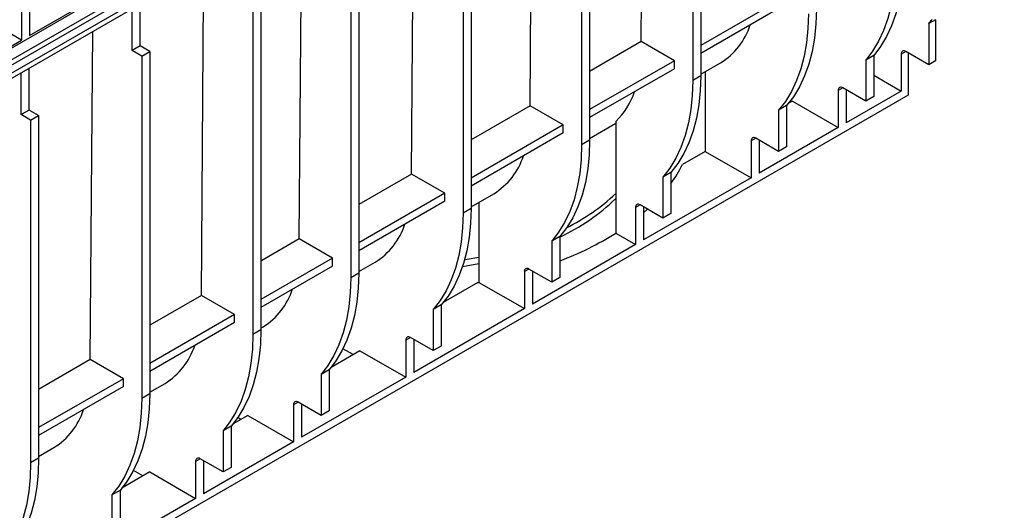
# Model space of a CAD drawing. Units: millimetres. Extents: x 140 to 8260, y 140 to 5800.
# Drawn here: x 7167 to 7470, y 4639 to 4791 of the extents above; entities that cross this region are included whole.
import ezdxf

# ---------------------------------------------------------------- set-up
doc = ezdxf.new("R2010")
doc.units = ezdxf.units.MM
doc.header["$LTSCALE"] = 20
doc.layers.add('HAURATON_PRODUCT_CONTOUR', color=7, linetype='Continuous', lineweight=25)

msp = doc.modelspace()

# ---------------------------------------------------------------- linework, layer by layer
at = {"layer": 'HAURATON_PRODUCT_CONTOUR'}
for p, q in [((6760.89, 4549.17), (7466.58, 4956.55)), ((6764.07, 4547.33), (7469.76, 4954.72)), ((6764.78, 4546.1), (7470.47, 4953.49)), ((6764.78, 4543.65), (7470.47, 4951.04)), ((6763.36, 4541.21), (7469.06, 4948.59)), ((7358.41, 4783.85), (7359.18, 4885.16)), ((7376.78, 4878.99), (7376.78, 4773.25)), ((7374.3, 4877.56), (7374.3, 4771.82)), ((7340.01, 4857.76), (7340.01, 4752.02)), ((7342.48, 4859.19), (7342.48, 4753.45)), ((7324.11, 4764.06), (7324.7, 4841.58)), ((7303.42, 4836.64), (7303.42, 4730.9)), ((7305.89, 4838.07), (7305.89, 4732.33)), ((7271.24, 4818.07), (7271.24, 4712.32)), ((7268.77, 4816.64), (7268.77, 4710.9)), ((7287.52, 4742.93), (7288.07, 4814.85)), ((7169.63, 4785.7), (7204.1, 4805.6)), ((7222.64, 4705.48), (7223.41, 4806.79)), ((7167.16, 4800.6), (7167.16, 4784.27)), ((7169.63, 4799.17), (7169.63, 4785.7)), ((7238.54, 4799.19), (7238.54, 4693.45)), ((7241.01, 4800.62), (7241.01, 4694.87)), ((7252.87, 4722.93), (7253.46, 4800.45)), ((7404.36, 4798.56), (7376.78, 4782.64)), ((7404.36, 4796.11), (7376.78, 4780.19)), ((7201.27, 4781.1), (7201.27, 4794.01)), ((7203.75, 4782.53), (7203.75, 4795.43)), ((7449.26, 4790.62), (7447.14, 4789.4)), ((7449.26, 4790.62), (7449.26, 4777.94)), ((7188.35, 4685.68), (7189.12, 4786.99)), ((7447.14, 4789.4), (7447.14, 4776.71)), ((7142.76, 4770.19), (7167.16, 4784.27)), ((7167.16, 4784.27), (7164.12, 4786.03)), ((7358.41, 4783.85), (7342.48, 4774.66)), ((7368.65, 4777.94), (7358.41, 4783.85)), ((7203.75, 4782.53), (7201.27, 4781.1)), ((7204.24, 4779.39), (7201.27, 4781.1)), ((7206.72, 4780.82), (7203.75, 4782.53)), ((7204.24, 4779.39), (7206.72, 4780.82)), ((7206.72, 4780.82), (7206.72, 4675.08)), ((7440.06, 4780.79), (7438.65, 4779.98)), ((7447.14, 4776.71), (7440.06, 4780.79)), ((7440.77, 4780.39), (7440.77, 4767.32)), ((7204.24, 4779.39), (7204.24, 4673.65)), ((7368.65, 4777.94), (7342.48, 4762.84)), ((7368.65, 4775.49), (7368.65, 4777.94)), ((7430.16, 4779.6), (7427.69, 4778.17)), ((7427.69, 4778.17), (7427.69, 4765.49)), ((7430.16, 4779.6), (7430.16, 4766.91)), ((7438.65, 4779.98), (7438.65, 4768.54)), ((7449.26, 4777.94), (7447.14, 4776.71)), ((7169.45, 4762.73), (7169.45, 4775.64)), ((7368.65, 4775.49), (7342.48, 4760.39)), ((7376.78, 4773.77), (7382.91, 4777.31)), ((7378.19, 4774.58), (7378.19, 4749.97)), ((7166.98, 4761.31), (7166.98, 4774.21)), ((7376.78, 4773.25), (7374.3, 4771.82)), ((7430.16, 4773.44), (7438.65, 4768.54)), ((7420.62, 4769.57), (7419.2, 4768.75)), ((7419.2, 4768.75), (7419.2, 4757.32)), ((7427.69, 4765.49), (7420.62, 4769.57)), ((7421.68, 4768.96), (7421.68, 4758.75)), ((7438.65, 4768.54), (7421.68, 4758.75)), ((7440.77, 4767.32), (6896.17, 4452.93)), ((7405.06, 4765.48), (7403.9, 4764.81)), ((7405.06, 4765.48), (7419.2, 4757.32)), ((7430.16, 4766.91), (7427.69, 4765.49)), ((7169.45, 4762.73), (7166.98, 4761.31)), ((7172.42, 4761.02), (7169.45, 4762.73)), ((7324.11, 4764.06), (7305.89, 4753.54)), ((7334.35, 4758.15), (7324.11, 4764.06)), ((7403.29, 4764.09), (7400.82, 4762.66)), ((7400.82, 4762.66), (7400.82, 4749.97)), ((7403.29, 4764.09), (7403.29, 4751.4)), ((7169.95, 4759.59), (7166.98, 4761.31)), ((7169.95, 4759.59), (7172.42, 4761.02)), ((7169.95, 4759.59), (7169.95, 4653.85)), ((7172.42, 4761.02), (7172.42, 4655.28)), ((7350.55, 4759.18), (7350.55, 4724.7)), ((7334.35, 4758.15), (7305.89, 4741.72)), ((7334.35, 4755.7), (7334.35, 4758.15)), ((7342.48, 4753.97), (7350.55, 4758.63)), ((7419.2, 4757.32), (7394.81, 4743.24)), ((7334.35, 4755.7), (7305.89, 4739.27)), ((7342.48, 4753.45), (7340.01, 4752.02)), ((7393.75, 4754.06), (7392.33, 4753.24)), ((7392.33, 4753.24), (7392.33, 4741.81)), ((7400.82, 4749.97), (7393.75, 4754.06)), ((7394.81, 4753.44), (7394.81, 4743.24)), ((7378.19, 4749.97), (7371.16, 4745.91)), ((7378.19, 4749.97), (7392.33, 4741.81)), ((7403.29, 4751.4), (7400.82, 4749.97)), ((7287.52, 4742.93), (7271.24, 4733.53)), ((7297.76, 4737.02), (7287.52, 4742.93)), ((7392.33, 4741.81), (7359.1, 4722.62)), ((7367.59, 4743.47), (7365.11, 4742.04)), ((7365.11, 4742.04), (7365.11, 4729.36)), ((7367.59, 4743.47), (7367.59, 4730.79)), ((7297.76, 4737.02), (7271.24, 4721.71)), ((7297.76, 4734.57), (7297.76, 4737.02)), ((7305.89, 4732.84), (7312.91, 4736.89)), ((7297.76, 4734.57), (7271.24, 4719.26)), ((7305.89, 4732.33), (7303.42, 4730.9)), ((7308.3, 4734.24), (7308.3, 4709.49)), ((7358.04, 4733.44), (7356.63, 4732.62)), ((7356.63, 4732.62), (7356.63, 4721.19)), ((7365.11, 4729.36), (7358.04, 4733.44)), ((7359.1, 4732.83), (7359.1, 4722.62)), ((7360.36, 4732.1), (7359.1, 4730.98)), ((7367.59, 4730.79), (7365.11, 4729.36)), ((7252.87, 4722.93), (7241.01, 4716.08)), ((7263.11, 4717.02), (7252.87, 4722.93)), ((7333.29, 4723.68), (7330.82, 4722.25)), ((7333.29, 4723.68), (7333.29, 4710.99)), ((7350.55, 4724.7), (7356.63, 4721.19)), ((7356.63, 4721.19), (7324.81, 4702.82)), ((7330.82, 4722.25), (7330.82, 4709.56)), ((7263.11, 4717.02), (7241.01, 4704.26)), ((7263.11, 4714.57), (7263.11, 4717.02)), ((7263.11, 4714.57), (7241.01, 4701.81)), ((7271.24, 4712.84), (7276.31, 4715.77)), ((7323.75, 4713.64), (7322.33, 4712.83)), ((7330.82, 4709.56), (7323.75, 4713.64)), ((7271.24, 4712.32), (7268.77, 4710.9)), ((7322.33, 4712.83), (7322.33, 4701.4)), ((7324.81, 4713.03), (7324.81, 4702.82)), ((7333.29, 4710.99), (7330.82, 4709.56)), ((7307.98, 4709.44), (7297.31, 4703.28)), ((7308.3, 4709.49), (7322.33, 4701.4)), ((7222.64, 4705.48), (7206.72, 4696.29)), ((7232.88, 4699.57), (7222.64, 4705.48)), ((7322.33, 4701.4), (7288.21, 4681.7)), ((7296.7, 4702.55), (7294.22, 4701.12)), ((7296.7, 4702.55), (7296.7, 4689.87)), ((7232.88, 4699.57), (7206.72, 4684.47)), ((7232.88, 4697.12), (7232.88, 4699.57)), ((7294.22, 4701.12), (7294.22, 4688.44)), ((7232.88, 4697.12), (7206.72, 4682.02)), ((7241.01, 4695.39), (7241.67, 4695.77)), ((7241.01, 4694.87), (7238.54, 4693.45)), ((7287.15, 4692.52), (7285.74, 4691.7)), ((7294.22, 4688.44), (7287.15, 4692.52)), ((7285.74, 4691.7), (7285.74, 4680.27)), ((7288.21, 4691.91), (7288.21, 4681.7)), ((7296.7, 4689.87), (7294.22, 4688.44)), ((7271.6, 4688.43), (7262.66, 4683.28)), ((7269.47, 4687.21), (7266.35, 4689.01)), ((7271.6, 4688.43), (7285.74, 4680.27)), ((7188.35, 4685.68), (7172.42, 4676.49)), ((7198.59, 4679.77), (7188.35, 4685.68)), ((7285.74, 4680.27), (7253.56, 4661.7)), ((7262.05, 4682.55), (7259.58, 4681.12)), ((7259.58, 4681.12), (7259.58, 4668.44)), ((7262.05, 4682.55), (7262.05, 4669.86)), ((7198.59, 4679.77), (7172.42, 4664.67)), ((7198.59, 4677.32), (7172.42, 4662.22)), ((7198.59, 4677.32), (7198.59, 4679.77)), ((7206.72, 4675.59), (7211.44, 4678.32)), ((7206.72, 4675.08), (7204.24, 4673.65)), ((7252.5, 4672.52), (7251.09, 4671.7)), ((7251.09, 4671.7), (7251.09, 4660.27)), ((7259.58, 4668.44), (7252.5, 4672.52)), ((7253.56, 4671.9), (7253.56, 4661.7)), ((7236.95, 4668.43), (7232.43, 4665.82)), ((7236.95, 4668.43), (7251.09, 4660.27)), ((7262.05, 4669.86), (7259.58, 4668.44)), ((7231.82, 4665.1), (7229.35, 4663.67)), ((7231.82, 4665.1), (7231.82, 4652.41)), ((7234.83, 4667.21), (7233.87, 4667.76)), ((7229.35, 4663.67), (7229.35, 4650.98)), ((7251.09, 4660.27), (7223.34, 4644.25)), ((7172.42, 4655.8), (7177.14, 4658.52)), ((7172.42, 4655.28), (7169.95, 4653.85)), ((7222.28, 4655.07), (7220.86, 4654.25)), ((7220.86, 4654.25), (7220.86, 4642.82)), ((7229.35, 4650.98), (7222.28, 4655.07)), ((7223.34, 4654.45), (7223.34, 4644.25)), ((7206.72, 4650.98), (7198.13, 4646.03)), ((7204.6, 4649.76), (7201.67, 4651.45)), ((7206.72, 4650.98), (7220.86, 4642.82)), ((7231.82, 4652.41), (7229.35, 4650.98)), ((7197.53, 4645.3), (7195.05, 4643.87)), ((7195.05, 4643.87), (7195.05, 4631.19)), ((7197.53, 4645.3), (7197.53, 4632.62)), ((7220.86, 4642.82), (7189.04, 4624.45))]:
    msp.add_line(p, q, dxfattribs=at)
at = {"layer": 'HAURATON_PRODUCT_CONTOUR', "flags": 128}
for points in [[(7436.88, 4807.95), (7436.73, 4803.39), (7436.29, 4799.02), (7435.56, 4794.88), (7434.53, 4790.98), (7433.23, 4787.33), (7431.65, 4783.97), (7429.8, 4780.91), (7427.69, 4778.17)], [(7439.36, 4809.38), (7439.21, 4804.82), (7438.77, 4800.45), (7438.03, 4796.31), (7437.01, 4792.4), (7435.7, 4788.76), (7434.12, 4785.4), (7432.27, 4782.34), (7430.16, 4779.6)], [(7412.49, 4793.86), (7412.34, 4789.3), (7411.9, 4784.94), (7411.16, 4780.8), (7410.14, 4776.89), (7408.83, 4773.25), (7407.25, 4769.89), (7405.4, 4766.83), (7403.29, 4764.09)], [(7410.01, 4792.43), (7409.86, 4787.88), (7409.42, 4783.51), (7408.69, 4779.37), (7407.66, 4775.46), (7406.36, 4771.82), (7404.78, 4768.46), (7402.93, 4765.4), (7400.82, 4762.66)], [(7374.3, 4771.82), (7374.16, 4767.26), (7373.71, 4762.9), (7372.98, 4758.75), (7371.95, 4754.85), (7370.65, 4751.21), (7369.07, 4747.85), (7367.22, 4744.79), (7365.11, 4742.04)], [(7376.78, 4773.25), (7376.63, 4768.69), (7376.19, 4764.33), (7375.45, 4760.18), (7374.43, 4756.28), (7373.12, 4752.64), (7371.54, 4749.28), (7369.69, 4746.22), (7367.59, 4743.47)], [(7342.48, 4753.45), (7342.34, 4748.89), (7341.89, 4744.53), (7341.16, 4740.38), (7340.13, 4736.48), (7338.83, 4732.84), (7337.25, 4729.48), (7335.4, 4726.42), (7333.29, 4723.68)], [(7340.01, 4752.02), (7339.86, 4747.46), (7339.42, 4743.1), (7338.68, 4738.96), (7337.66, 4735.05), (7336.35, 4731.41), (7334.77, 4728.05), (7332.92, 4724.99), (7330.82, 4722.25)], [(7305.89, 4732.33), (7305.74, 4727.77), (7305.3, 4723.4), (7304.57, 4719.26), (7303.54, 4715.36), (7302.24, 4711.71), (7300.65, 4708.35), (7298.8, 4705.29), (7296.7, 4702.55)], [(7303.42, 4730.9), (7303.27, 4726.34), (7302.83, 4721.98), (7302.09, 4717.83), (7301.07, 4713.93), (7299.76, 4710.29), (7298.18, 4706.93), (7296.33, 4703.87), (7294.22, 4701.12)], [(7308.3, 4717.22), (7304.65, 4716.55), (7303.86, 4716.42)], [(7308.3, 4715.26), (7304.42, 4714.54), (7303.22, 4714.35)], [(7268.77, 4710.9), (7268.62, 4706.34), (7268.18, 4701.97), (7267.44, 4697.83), (7266.42, 4693.93), (7265.11, 4690.28), (7263.53, 4686.92), (7261.68, 4683.86), (7259.58, 4681.12)], [(7271.24, 4712.32), (7271.09, 4707.77), (7270.65, 4703.4), (7269.92, 4699.26), (7268.89, 4695.35), (7267.59, 4691.71), (7266.01, 4688.35), (7264.16, 4685.29), (7262.05, 4682.55)], [(7238.54, 4693.45), (7238.39, 4688.89), (7237.95, 4684.52), (7237.21, 4680.38), (7236.19, 4676.47), (7234.88, 4672.83), (7233.3, 4669.47), (7231.45, 4666.41), (7229.35, 4663.67)], [(7241.01, 4694.87), (7240.87, 4690.32), (7240.42, 4685.95), (7239.69, 4681.81), (7238.67, 4677.9), (7237.36, 4674.26), (7235.78, 4670.9), (7233.93, 4667.84), (7231.82, 4665.1)], [(7206.72, 4675.08), (7206.57, 4670.52), (7206.13, 4666.15), (7205.39, 4662.01), (7204.37, 4658.11), (7203.06, 4654.46), (7201.48, 4651.1), (7199.63, 4648.04), (7197.53, 4645.3)], [(7204.24, 4673.65), (7204.1, 4669.09), (7203.65, 4664.73), (7202.92, 4660.58), (7201.9, 4656.68), (7200.59, 4653.03), (7199.01, 4649.67), (7197.16, 4646.61), (7195.05, 4643.87)], [(7169.95, 4653.85), (7169.8, 4649.29), (7169.36, 4644.93), (7168.62, 4640.78), (7167.6, 4636.88), (7166.29, 4633.24), (7164.71, 4629.88), (7162.86, 4626.82), (7160.76, 4624.07)], [(7172.42, 4655.28), (7172.28, 4650.72), (7171.83, 4646.36), (7171.1, 4642.21), (7170.08, 4638.31), (7168.77, 4634.67), (7167.19, 4631.31), (7165.34, 4628.25), (7163.23, 4625.5)]]:
    msp.add_lwpolyline(points, dxfattribs=at)
at = {"layer": 'HAURATON_PRODUCT_CONTOUR'}
for centre, radius, start, end in [((7424.84, 4808.67), 29.47, 319.1561, 322.418), ((7371.47, 4795.69), 21.65, 301.9025, 342.0478), ((7439.51, 4780.12), 0.873, 50.7967, 189.214), ((7334.05, 4776.01), 23.57, 314.432, 341.1707), ((7420.07, 4768.89), 0.873, 50.7967, 189.214), ((7393.2, 4753.38), 0.873, 50.7967, 189.214), ((7301.45, 4755.29), 21.67, 301.9172, 342.0331), ((7333.56, 4764.9), 42.12, 323.8906, 333.2071), ((7305.92, 4781.7), 64.31, 295.1849, 313.9397), ((7306.41, 4784.24), 64.7, 296.5887, 313.0159), ((7357.49, 4732.76), 0.873, 50.7967, 189.214), ((7264.75, 4734.25), 21.8, 302.0462, 341.9041), ((7299, 4807.49), 97.53, 290.5879, 301.9114), ((7323.19, 4712.97), 0.873, 50.7967, 189.214), ((7230.1, 4714.25), 21.8, 302.0462, 341.9041), ((7283.64, 4855.31), 147.88, 279.4752, 279.5993), ((7286.6, 4691.84), 0.873, 50.7967, 189.214), ((7199.87, 4696.8), 21.8, 302.0462, 341.9041), ((7251.95, 4671.84), 0.873, 50.7967, 189.214), ((7165.58, 4677), 21.8, 302.0462, 341.9041), ((7221.72, 4654.39), 0.873, 50.7967, 189.214)]:
    msp.add_arc(centre, radius, start, end, dxfattribs=at)

doc.saveas('drawing.dxf')
